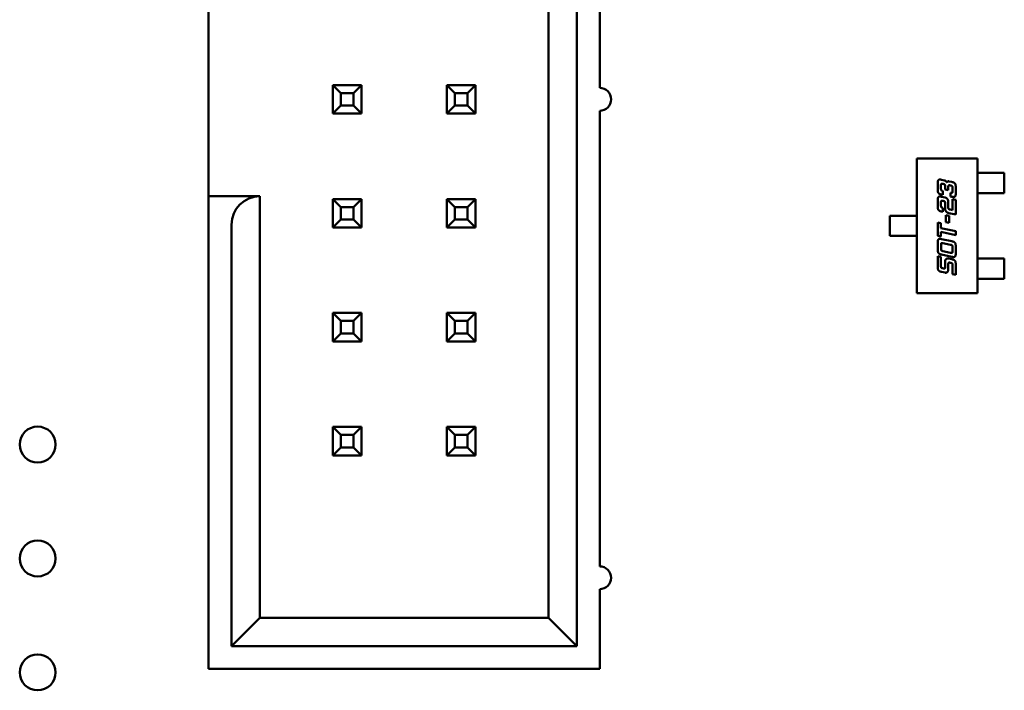
# Model space of a CAD drawing. Units: inches. Extents: x 4 to 165, y 2 to 129.
# Drawn here: x 136 to 137, y 55 to 55 of the extents above; entities that cross this region are included whole.
import ezdxf

# ---------------------------------------------------------------- set-up
doc = ezdxf.new("R2010")
doc.units = ezdxf.units.IN
doc.header["$LTSCALE"] = 7.692308
doc.header["$MEASUREMENT"] = 0
doc.layers.add('Visible (ANSI)', color=7, linetype='Continuous', lineweight=50)

msp = doc.modelspace()

# ---------------------------------------------------------------- linework, layer by layer
at = {"layer": 'Visible (ANSI)'}
for p, q in [((136.09447, 54.58818), (136.09447, 55.69587)), ((136.06562, 55.66703), (136.06562, 54.61703)), ((136.11754, 55.15357), (136.11755, 55.6151)), ((135.72177, 55.04395), (135.72177, 55.23895)), ((135.84754, 55.15645), (135.84754, 55.1276)), ((135.85562, 55.14837), (135.84754, 55.15645)), ((135.87639, 55.15645), (135.84754, 55.15645)), ((135.85562, 55.13568), (135.85562, 55.14837)), ((135.85562, 55.14837), (135.86831, 55.14837)), ((135.86831, 55.14837), (135.87639, 55.15645)), ((135.86831, 55.14837), (135.86831, 55.13568)), ((135.87639, 55.1276), (135.87639, 55.15645)), ((135.96293, 55.15645), (135.96293, 55.1276)), ((135.97101, 55.14837), (135.96293, 55.15645)), ((135.99177, 55.15645), (135.96293, 55.15645)), ((135.97101, 55.13568), (135.97101, 55.14837)), ((135.97101, 55.14837), (135.9837, 55.14837)), ((135.9837, 55.14837), (135.99177, 55.15645)), ((135.9837, 55.14837), (135.9837, 55.13568)), ((135.99177, 55.1276), (135.99177, 55.15645)), ((135.85562, 55.13568), (135.84754, 55.1276)), ((135.84754, 55.1276), (135.87639, 55.1276)), ((135.86831, 55.13568), (135.85562, 55.13568)), ((135.86831, 55.13568), (135.87639, 55.1276)), ((135.97101, 55.13568), (135.96293, 55.1276)), ((135.96293, 55.1276), (135.99177, 55.1276)), ((135.9837, 55.13568), (135.97101, 55.13568)), ((135.9837, 55.13568), (135.99177, 55.1276)), ((136.11754, 54.66895), (136.11754, 55.13049)), ((136.43846, 55.08208), (136.49979, 55.08208)), ((136.43846, 54.9458), (136.43846, 55.08208)), ((136.49979, 55.08208), (136.49979, 54.9458)), ((136.49979, 55.06754), (136.50269, 55.06754)), ((136.50269, 55.06754), (136.50485, 55.06754)), ((136.50485, 55.06754), (136.5129, 55.06754)), ((136.51506, 55.06754), (136.5129, 55.06754)), ((136.52705, 55.06754), (136.51506, 55.06754)), ((136.52705, 55.0471), (136.52705, 55.06754)), ((136.46351, 55.06058), (136.46653, 55.05995)), ((136.47099, 55.05898), (136.47403, 55.05836)), ((136.45964, 55.0509), (136.45964, 55.0569)), ((136.46292, 55.05477), (136.46292, 55.05167)), ((136.46522, 55.05637), (136.46482, 55.05646)), ((136.46482, 55.04917), (136.46482, 55.0453)), ((136.46713, 55.05076), (136.46713, 55.05386)), ((136.47039, 55.05008), (136.46713, 55.05076)), ((136.47039, 55.05392), (136.47039, 55.05008)), ((136.47273, 55.05477), (136.4723, 55.05485)), ((136.47463, 55.04917), (136.47463, 55.05227)), ((136.4779, 55.053), (136.4779, 55.04701)), ((135.72177, 55.04395), (135.72177, 55.0151)), ((135.7737, 55.04395), (135.72177, 55.04395)), ((135.7737, 54.61703), (135.7737, 55.04395)), ((135.87639, 55.04107), (135.84754, 55.04107)), ((135.84754, 55.04107), (135.84754, 55.01222)), ((135.85562, 55.03299), (135.84754, 55.04107)), ((135.86831, 55.03299), (135.87639, 55.04107)), ((135.87639, 55.01222), (135.87639, 55.04107)), ((135.99177, 55.04107), (135.96293, 55.04107)), ((135.96293, 55.04107), (135.96293, 55.01222)), ((135.97101, 55.03299), (135.96293, 55.04107)), ((135.9837, 55.03299), (135.99177, 55.04107)), ((135.99177, 55.01222), (135.99177, 55.04107)), ((136.45964, 55.03369), (136.45964, 55.03969)), ((136.46482, 55.0453), (136.46351, 55.04556)), ((136.46351, 55.0434), (136.46713, 55.04262)), ((136.46522, 55.03913), (136.46482, 55.03924)), ((136.47039, 55.03761), (136.47039, 55.0321)), ((136.47273, 55.0436), (136.47273, 55.04749)), ((136.47403, 55.04334), (136.47273, 55.0436)), ((136.47463, 55.04103), (136.4779, 55.04032)), ((136.47463, 55.02985), (136.47463, 55.04103)), ((136.4779, 55.04032), (136.4779, 55.0253)), ((136.49979, 55.0471), (136.50269, 55.0471)), ((136.50485, 55.0471), (136.50269, 55.0471)), ((136.50485, 55.0471), (136.5129, 55.0471)), ((136.5129, 55.0471), (136.51506, 55.0471)), ((136.51506, 55.0471), (136.52705, 55.0471)), ((135.85562, 55.0203), (135.85562, 55.03299)), ((135.85562, 55.03299), (135.86831, 55.03299)), ((135.86831, 55.03299), (135.86831, 55.0203)), ((135.97101, 55.0203), (135.97101, 55.03299)), ((135.97101, 55.03299), (135.9837, 55.03299)), ((135.9837, 55.03299), (135.9837, 55.0203)), ((136.46292, 55.03753), (136.46292, 55.03443)), ((136.46482, 55.02809), (136.46351, 55.02838)), ((136.46482, 55.03196), (136.46482, 55.02809)), ((136.46713, 55.03135), (136.46713, 55.03665)), ((136.4723, 55.03037), (136.47463, 55.02985)), ((135.85562, 55.0203), (135.84754, 55.01222)), ((135.86831, 55.0203), (135.85562, 55.0203)), ((135.86831, 55.0203), (135.87639, 55.01222)), ((135.97101, 55.0203), (135.96293, 55.01222)), ((135.9837, 55.0203), (135.97101, 55.0203)), ((135.9837, 55.0203), (135.99177, 55.01222)), ((136.41121, 55.02416), (136.42252, 55.02416)), ((136.41121, 55.00372), (136.41121, 55.02416)), ((136.42466, 55.02416), (136.42252, 55.02416)), ((136.42466, 55.02416), (136.43338, 55.02416)), ((136.43338, 55.02416), (136.43552, 55.02416)), ((136.43846, 55.02416), (136.43552, 55.02416)), ((136.46777, 55.0248), (136.47108, 55.02408)), ((136.46777, 55.01771), (136.46777, 55.0248)), ((136.47108, 55.01701), (136.46777, 55.01771)), ((136.4779, 55.0253), (136.47099, 55.02679)), ((136.47108, 55.02408), (136.47108, 55.01701)), ((135.72177, 55.0151), (135.72177, 54.5651)), ((135.74485, 55.0151), (135.74485, 54.58818)), ((135.84754, 55.01222), (135.87639, 55.01222)), ((135.96293, 55.01222), (135.99177, 55.01222)), ((136.45964, 55.01734), (136.46292, 55.01665)), ((136.45964, 55.0038), (136.45964, 55.01734)), ((136.46292, 55.01665), (136.46292, 55.01162)), ((136.46292, 55.01162), (136.4779, 55.00843)), ((136.46292, 55.00773), (136.46292, 55.00312)), ((136.4779, 55.00453), (136.46292, 55.00773)), ((136.4779, 55.00843), (136.4779, 55.00453)), ((136.42252, 55.00372), (136.41121, 55.00372)), ((136.42252, 55.00372), (136.42466, 55.00372)), ((136.42466, 55.00372), (136.43338, 55.00372)), ((136.43552, 55.00372), (136.43338, 55.00372)), ((136.43846, 55.00372), (136.43552, 55.00372)), ((136.46292, 55.00312), (136.45964, 55.0038)), ((136.46356, 55.00053), (136.47403, 54.99828)), ((136.4597, 54.99009), (136.4597, 54.99683)), ((136.46298, 54.9947), (136.46298, 54.99086)), ((136.47273, 54.99473), (136.46488, 54.99637)), ((136.46488, 54.98835), (136.47273, 54.98668)), ((136.47463, 54.98838), (136.47463, 54.99222)), ((136.4779, 54.99297), (136.4779, 54.98622)), ((136.45964, 54.98311), (136.46292, 54.98243)), ((136.45964, 54.97259), (136.45964, 54.98311)), ((136.46292, 54.98243), (136.46292, 54.97339)), ((136.47403, 54.98253), (136.46356, 54.98475)), ((136.47099, 54.98069), (136.47403, 54.98005)), ((136.49979, 54.98078), (136.50269, 54.98078)), ((136.50269, 54.98078), (136.50485, 54.98078)), ((136.50485, 54.98078), (136.5129, 54.98078)), ((136.51506, 54.98078), (136.5129, 54.98078)), ((136.51506, 54.98078), (136.52704, 54.98078)), ((136.52704, 54.98078), (136.52704, 54.96034)), ((136.46482, 54.97089), (136.46522, 54.9708)), ((136.46713, 54.97247), (136.46713, 54.97777)), ((136.47039, 54.97564), (136.47039, 54.97011)), ((136.47273, 54.97648), (136.4723, 54.97657)), ((136.47463, 54.96491), (136.47463, 54.97399)), ((136.4779, 54.97472), (136.4779, 54.9642)), ((136.46713, 54.9665), (136.46351, 54.96728)), ((136.4779, 54.9642), (136.47463, 54.96491)), ((136.49979, 54.96034), (136.50269, 54.96034)), ((136.50485, 54.96034), (136.50269, 54.96034)), ((136.50485, 54.96034), (136.5129, 54.96034)), ((136.5129, 54.96034), (136.51506, 54.96034)), ((136.52704, 54.96034), (136.51506, 54.96034)), ((136.49979, 54.9458), (136.43846, 54.9458)), ((135.87639, 54.92568), (135.84754, 54.92568)), ((135.84754, 54.92568), (135.84754, 54.89684)), ((135.85562, 54.9176), (135.84754, 54.92568)), ((135.86831, 54.9176), (135.87639, 54.92568)), ((135.87639, 54.89684), (135.87639, 54.92568)), ((135.99177, 54.92568), (135.96293, 54.92568)), ((135.96293, 54.92568), (135.96293, 54.89683)), ((135.971, 54.9176), (135.96293, 54.92568)), ((135.9837, 54.9176), (135.99177, 54.92568)), ((135.99177, 54.89683), (135.99177, 54.92568)), ((135.85562, 54.90491), (135.85562, 54.9176)), ((135.85562, 54.9176), (135.86831, 54.9176)), ((135.86831, 54.9176), (135.86831, 54.90491)), ((135.971, 54.90491), (135.971, 54.9176)), ((135.971, 54.9176), (135.9837, 54.9176)), ((135.9837, 54.9176), (135.9837, 54.90491)), ((135.85562, 54.90491), (135.84754, 54.89684)), ((135.86831, 54.90491), (135.85562, 54.90491)), ((135.86831, 54.90491), (135.87639, 54.89684)), ((135.971, 54.90491), (135.96293, 54.89683)), ((135.9837, 54.90491), (135.971, 54.90491)), ((135.9837, 54.90491), (135.99177, 54.89683)), ((135.84754, 54.89684), (135.87639, 54.89684)), ((135.96293, 54.89683), (135.99177, 54.89683)), ((135.87639, 54.8103), (135.84754, 54.8103)), ((135.84754, 54.8103), (135.84754, 54.78145)), ((135.85562, 54.80222), (135.84754, 54.8103)), ((135.86831, 54.80222), (135.87639, 54.8103)), ((135.87639, 54.78145), (135.87639, 54.8103)), ((135.99177, 54.8103), (135.96293, 54.8103)), ((135.96293, 54.8103), (135.96293, 54.78145)), ((135.971, 54.80222), (135.96293, 54.8103)), ((135.9837, 54.80222), (135.99177, 54.8103)), ((135.99177, 54.78145), (135.99177, 54.8103)), ((135.85562, 54.78953), (135.85562, 54.80222)), ((135.85562, 54.80222), (135.86831, 54.80222)), ((135.86831, 54.80222), (135.86831, 54.78953)), ((135.971, 54.78953), (135.971, 54.80222)), ((135.971, 54.80222), (135.9837, 54.80222)), ((135.9837, 54.80222), (135.9837, 54.78953)), ((135.85562, 54.78953), (135.84754, 54.78145)), ((135.86831, 54.78953), (135.85562, 54.78953)), ((135.86831, 54.78953), (135.87639, 54.78145)), ((135.971, 54.78953), (135.96293, 54.78145)), ((135.9837, 54.78953), (135.971, 54.78953)), ((135.9837, 54.78953), (135.99177, 54.78145)), ((135.84754, 54.78145), (135.87639, 54.78145)), ((135.96293, 54.78145), (135.99177, 54.78145)), ((136.11754, 54.5651), (136.11754, 54.64587)), ((135.7737, 54.61703), (135.74485, 54.58818)), ((136.06562, 54.61703), (135.7737, 54.61703)), ((136.09447, 54.58818), (136.06562, 54.61703)), ((135.74485, 54.58818), (136.09447, 54.58818)), ((135.72177, 54.5651), (136.11754, 54.5651))]:
    msp.add_line(p, q, dxfattribs=at)
for centre in [(135.5487, 54.79241), (135.5487, 54.67702), (135.5487, 54.56164)]:
    msp.add_circle(centre, 0.01817, dxfattribs=at)
for centre, radius, start, end in [((136.11754, 55.14203), 0.01154, 269.99984, 89.99984), ((135.7737, 55.0151), 0.02885, 89.99984, 179.99984), ((136.11754, 54.65741), 0.01154, 269.99984, 89.99984)]:
    msp.add_arc(centre, radius, start, end, dxfattribs=at)
for points in [[(136.45964, 55.0569), (136.45964, 55.05909), (136.4605, 55.06079), (136.46177, 55.06079)], [(136.46177, 55.06079), (136.46246, 55.06079), (136.46351, 55.06058)], [(136.46653, 55.05995), (136.46724, 55.05978), (136.46852, 55.05859), (136.46878, 55.05793)], [(136.46878, 55.05793), (136.46939, 55.05903), (136.47059, 55.05903)], [(136.47059, 55.05903), (136.47079, 55.05903), (136.47099, 55.05898)], [(136.47403, 55.05836), (136.47642, 55.05784), (136.4779, 55.05574), (136.4779, 55.053)], [(136.46351, 55.04556), (136.4611, 55.04607), (136.45964, 55.04818), (136.45964, 55.0509)], [(136.46298, 55.05594), (136.46292, 55.05568), (136.46292, 55.05477)], [(136.46292, 55.05167), (136.46292, 55.05037), (136.46336, 55.04983)], [(136.46376, 55.0566), (136.46315, 55.0566), (136.46298, 55.05594)], [(136.46336, 55.04983), (136.46373, 55.0494), (136.46482, 55.04917)], [(136.46482, 55.05646), (136.46411, 55.0566), (136.46376, 55.0566)], [(136.46713, 55.05386), (136.46713, 55.0552), (136.46656, 55.05608), (136.46522, 55.05637)], [(136.47125, 55.055), (136.47039, 55.055), (136.47039, 55.05392)], [(136.4723, 55.05485), (136.47158, 55.055), (136.47125, 55.055)], [(136.47463, 55.05227), (136.47463, 55.05361), (136.47403, 55.05449), (136.47273, 55.05477)], [(136.47372, 55.04735), (136.47426, 55.04735), (136.47463, 55.04812), (136.47463, 55.04917)], [(136.45964, 55.03969), (136.45964, 55.04191), (136.46004, 55.04271)], [(136.46004, 55.04271), (136.4605, 55.04361), (136.46177, 55.04361)], [(136.46177, 55.04361), (136.46243, 55.04361), (136.46351, 55.0434)], [(136.46298, 55.03873), (136.46292, 55.03844), (136.46292, 55.03753)], [(136.46376, 55.03939), (136.46315, 55.03939), (136.46298, 55.03873)], [(136.46482, 55.03924), (136.46411, 55.03939), (136.46376, 55.03939)], [(136.46687, 55.03836), (136.46656, 55.03887), (136.46522, 55.03913)], [(136.46713, 55.03665), (136.46713, 55.03798), (136.46687, 55.03836)], [(136.46713, 55.04262), (136.4684, 55.04234), (136.46932, 55.04121)], [(136.46932, 55.04121), (136.47039, 55.0398), (136.47039, 55.03761)], [(136.47273, 55.04749), (136.47339, 55.04735), (136.47372, 55.04735)], [(136.47576, 55.04311), (136.47509, 55.04311), (136.47403, 55.04334)], [(136.4779, 55.04701), (136.4779, 55.04481), (136.47705, 55.04311), (136.47576, 55.04311)], [(136.46036, 55.02997), (136.45964, 55.03097), (136.45964, 55.03369)], [(136.46351, 55.02838), (136.4611, 55.02889), (136.46036, 55.02997)], [(136.46292, 55.03443), (136.46292, 55.03236), (136.46482, 55.03196)], [(136.46872, 55.02786), (136.46713, 55.02915), (136.46713, 55.03135)], [(136.47099, 55.02679), (136.46968, 55.02707), (136.46872, 55.02786)], [(136.47039, 55.0321), (136.47039, 55.03125), (136.47119, 55.0306), (136.4723, 55.03037)], [(136.4597, 54.99683), (136.4597, 54.99902), (136.46058, 55.00075), (136.46183, 55.00075)], [(136.46183, 55.00075), (136.46252, 55.00075), (136.46356, 55.00053)], [(136.47403, 54.99828), (136.47642, 54.99779), (136.4779, 54.99569), (136.4779, 54.99297)], [(136.46356, 54.98475), (136.46119, 54.98526), (136.4597, 54.98737), (136.4597, 54.99009)], [(136.46306, 54.99589), (136.46298, 54.9956), (136.46298, 54.9947)], [(136.46298, 54.99086), (136.46298, 54.98951), (136.46323, 54.98913)], [(136.46385, 54.99654), (136.46323, 54.99654), (136.46306, 54.99589)], [(136.46323, 54.98913), (136.46356, 54.98864), (136.46488, 54.98835)], [(136.46488, 54.99637), (136.46419, 54.99654), (136.46385, 54.99654)], [(136.47463, 54.99222), (136.47463, 54.99355), (136.47403, 54.99444), (136.47273, 54.99473)], [(136.47455, 54.98719), (136.47463, 54.98747), (136.47463, 54.98838)], [(136.46713, 54.97777), (136.46713, 54.98081), (136.46996, 54.98081)], [(136.46996, 54.98081), (136.47048, 54.98081), (136.47099, 54.98069)], [(136.47273, 54.98668), (136.47341, 54.98654), (136.47374, 54.98654)], [(136.47374, 54.98654), (136.4744, 54.98654), (136.47455, 54.98719)], [(136.47576, 54.9823), (136.47509, 54.9823), (136.47403, 54.98253)], [(136.47403, 54.98005), (136.47642, 54.97953), (136.4779, 54.97746), (136.4779, 54.97472)], [(136.47748, 54.98321), (136.47702, 54.9823), (136.47576, 54.9823)], [(136.4779, 54.98622), (136.4779, 54.98403), (136.47748, 54.98321)], [(136.46351, 54.96728), (136.4611, 54.96779), (136.45964, 54.9699), (136.45964, 54.97259)], [(136.46292, 54.97339), (136.46292, 54.97206), (136.46318, 54.97166)], [(136.46318, 54.97166), (136.46351, 54.97117), (136.46482, 54.97089)], [(136.46522, 54.9708), (136.46593, 54.97066), (136.46627, 54.97066)], [(136.46627, 54.97066), (136.4669, 54.97066), (136.46707, 54.97131)], [(136.46707, 54.97131), (136.46713, 54.97157), (136.46713, 54.97247)], [(136.47039, 54.97011), (136.47039, 54.96821), (136.46953, 54.96725)], [(136.47125, 54.97671), (136.47039, 54.97671), (136.47039, 54.97564)], [(136.4723, 54.97657), (136.47158, 54.97671), (136.47125, 54.97671)], [(136.47437, 54.9757), (136.47403, 54.9762), (136.47273, 54.97648)], [(136.47463, 54.97399), (136.47463, 54.97532), (136.47437, 54.9757)], [(136.46772, 54.96645), (136.46743, 54.96645), (136.46713, 54.9665)], [(136.46953, 54.96725), (136.46883, 54.96645), (136.46772, 54.96645)]]:
    msp.add_open_spline(points, degree=2, dxfattribs=at)

doc.saveas('drawing.dxf')
